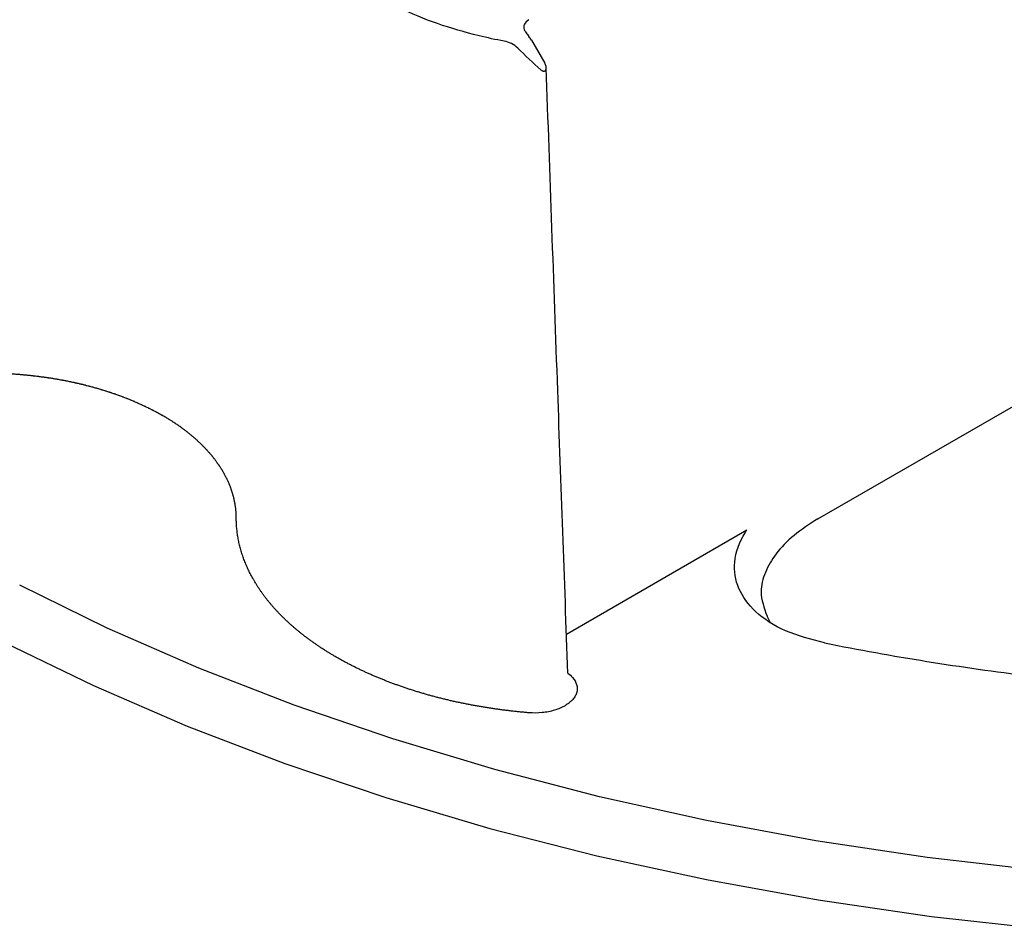
# Model space of a CAD drawing. Units: millimetres. Extents: x -3755 to 33020, y -27287 to -12744.
# Drawn here: x 30922 to 30966, y -22028 to -21987 of the extents above; entities that cross this region are included whole.
import ezdxf

# ---------------------------------------------------------------- set-up
doc = ezdxf.new("R2010")
doc.units = ezdxf.units.MM
doc.header["$LTSCALE"] = 2
for name, color, linetype in [('ACO DIM', 10, 'Continuous'), ('DUENN-18', 10, 'Continuous'), ('SICHTBAR', 10, 'Continuous')]:
    doc.layers.add(name, color=color, linetype=linetype)

# ---------------------------------------------------------------- blocks, each defined once
blk = doc.blocks.new('A$C43BD74F2')
at = {"layer": 'DUENN-18'}
for p, q in [((145.169, 123.619), (145.768, 122.586)), ((158.017, 102.126), (178.692, 114.061)), ((154.829, 101.617), (146.74, 96.948))]:
    blk.add_line(p, q, dxfattribs=at)
at = {"layer": 'DUENN-18', "flags": 128}
blk.add_lwpolyline([(167.985, 86.348), (162.93, 86.933), (157.94, 87.681), (153.031, 88.591), (148.218, 89.658), (143.517, 90.88), (138.943, 92.253), (134.51, 93.773), (130.232, 95.434), (126.124, 97.232), (122.197, 99.16)], dxfattribs=at)
at = {"layer": 'DUENN-18'}
blk.add_arc((182.463, 217.602), 123.424, 258.72365, 263.05518, dxfattribs=at)
for centre, major_axis, ratio, start_param, end_param in [((145.63, 124.207), (0.81, 0), 0.577277, 2.356204, 3.387591), ((144.765, 123.386), (-0.408, 0.7), 0.574857, 4.710307, 4.955588)]:
    blk.add_ellipse(centre, major_axis=major_axis, ratio=ratio, start_param=start_param, end_param=end_param, dxfattribs=at)
for points, knots in [([(143.942, 123.572), (143.56, 123.643), (141.874, 124.004), (139.115, 124.969), (136.296, 126.786), (134.515, 128.993), (134.118, 130.596), (134.125, 131.398), (134.125, 131.398), (134.125, 131.4), (134.125, 131.401), (134.125, 131.403), (134.125, 131.405), (134.126, 131.408), (134.126, 131.411), (134.127, 131.415), (134.127, 131.418), (134.127, 131.42), (134.128, 131.422), (134.128, 131.424), (134.128, 131.425), (134.128, 131.426), (134.143, 132.291), (133.572, 134.034), (131.008, 136.266), (127.143, 137.746), (124.124, 138.075), (122.624, 138.067), (122.623, 138.067), (122.621, 138.067), (122.618, 138.066), (122.615, 138.066), (122.611, 138.066), (122.606, 138.066), (122.6, 138.066), (122.593, 138.065), (122.588, 138.065), (122.585, 138.065), (122.582, 138.065), (122.58, 138.065), (122.577, 138.065), (122.577, 138.065), (121.188, 138.061), (118.41, 138.29), (114.586, 139.318), (111.44, 140.946), (109.767, 142.538), (109.143, 143.512), (109.019, 143.732)], [0.17117, 0.17117, 0.17117, 0.17117, 0.1844159, 0.2305199, 0.2766239, 0.3227279, 0.3688318, 0.3688318, 0.368913, 0.3689942, 0.3691565, 0.3693189, 0.3694813, 0.369806, 0.3701307, 0.3704554, 0.3707801, 0.3709424, 0.3711048, 0.3712671, 0.3713483, 0.3714295, 0.3714295, 0.4357147, 0.5, 0.5642853, 0.6285705, 0.6285705, 0.6286517, 0.6287329, 0.6288952, 0.6290576, 0.6292199, 0.6295446, 0.6298693, 0.630194, 0.6305187, 0.6306811, 0.6308435, 0.6310058, 0.631087, 0.6311682, 0.6311682, 0.6772721, 0.7233761, 0.7694801, 0.8155841, 0.82883, 0.82883, 0.82883, 0.82883]), ([(144.844, 124.093), (144.863, 124.05), (144.892, 124.002), (144.967, 123.897), (145.011, 123.841), (145.058, 123.782)], [0, 0, 0, 0, 0.5, 0.5, 1, 1, 1, 1]), ([(145.588, 122.29), (145.603, 122.279), (145.63, 122.257), (145.674, 122.235), (145.725, 122.224), (145.783, 122.237), (145.821, 122.293), (145.835, 122.364), (145.827, 122.44), (145.805, 122.516), (145.781, 122.562), (145.768, 122.586)], [0, 0, 0, 0, 0.0901894, 0.1720305, 0.2500624, 0.3715156, 0.4996496, 0.6160468, 0.7497865, 0.8723001, 1, 1, 1, 1]), ([(146.803, 95.201), (146.651, 99.435), (146.323, 108.544), (146, 117.632), (145.831, 122.397)], [0.015729, 0.015729, 0.015729, 0.015729, 0.4731346, 1, 1, 1, 1]), ([(120.643, 108.682), (120.644, 108.682), (120.644, 108.682), (120.644, 108.682), (120.653, 108.682), (120.662, 108.682), (120.67, 108.682), (120.705, 108.682), (120.74, 108.682), (120.775, 108.682), (120.793, 108.682), (120.81, 108.681), (120.828, 108.681), (120.845, 108.681), (120.863, 108.681), (120.88, 108.681), (120.915, 108.68), (120.95, 108.68), (120.985, 108.679), (121.002, 108.679), (121.02, 108.678), (121.037, 108.678), (121.055, 108.677), (121.072, 108.677), (121.09, 108.677), (121.107, 108.676), (121.125, 108.676), (121.142, 108.675), (121.177, 108.674), (121.212, 108.673), (121.247, 108.672), (121.264, 108.672), (121.282, 108.671), (121.299, 108.67), (121.317, 108.67), (121.334, 108.669), (121.352, 108.669), (121.387, 108.667), (121.421, 108.666), (121.456, 108.664), (121.474, 108.664), (121.491, 108.663), (121.509, 108.662), (121.526, 108.661), (121.543, 108.66), (121.561, 108.66), (121.596, 108.658), (121.63, 108.656), (121.665, 108.654), (121.683, 108.653), (121.7, 108.652), (121.717, 108.651), (121.735, 108.65), (121.752, 108.649), (121.77, 108.648), (121.804, 108.646), (121.839, 108.644), (121.874, 108.642), (121.891, 108.641), (121.909, 108.64), (121.926, 108.638), (121.943, 108.637), (121.961, 108.636), (121.978, 108.635), (122.013, 108.632), (122.048, 108.63), (122.082, 108.627), (122.1, 108.626), (122.117, 108.625), (122.134, 108.623), (122.151, 108.622), (122.169, 108.621), (122.186, 108.619), (122.203, 108.618), (122.221, 108.616), (122.238, 108.615), (122.273, 108.612), (122.307, 108.609), (122.342, 108.606), (122.359, 108.604), (122.376, 108.603), (122.394, 108.601), (122.411, 108.6), (122.428, 108.598), (122.445, 108.596), (122.48, 108.593), (122.514, 108.59), (122.549, 108.586), (122.566, 108.585), (122.583, 108.583), (122.6, 108.581), (122.618, 108.579), (122.635, 108.578), (122.652, 108.576), (122.686, 108.572), (122.721, 108.568), (122.755, 108.565), (122.772, 108.563), (122.789, 108.561), (122.807, 108.559), (122.824, 108.557), (122.841, 108.555), (122.858, 108.553), (122.892, 108.549), (122.927, 108.545), (122.961, 108.541), (122.978, 108.539), (122.995, 108.536), (123.012, 108.534), (123.029, 108.532), (123.046, 108.53), (123.063, 108.528), (123.097, 108.523), (123.132, 108.519), (123.166, 108.514), (123.183, 108.512), (123.2, 108.51), (123.217, 108.508), (123.234, 108.505), (123.251, 108.503), (123.268, 108.501), (123.285, 108.498), (123.302, 108.496), (123.319, 108.493), (123.353, 108.489), (123.386, 108.484), (123.42, 108.479), (123.437, 108.476), (123.454, 108.474), (123.471, 108.471), (123.488, 108.469), (123.505, 108.466), (123.522, 108.464), (123.556, 108.458), (123.589, 108.453), (123.623, 108.448), (123.64, 108.445), (123.657, 108.442), (123.674, 108.44), (123.691, 108.437), (123.707, 108.434), (123.724, 108.431), (123.758, 108.426), (123.791, 108.42), (123.825, 108.415), (123.842, 108.412), (123.858, 108.409), (123.875, 108.406), (123.892, 108.403), (123.909, 108.4), (123.925, 108.397), (123.959, 108.391), (123.992, 108.385), (124.026, 108.379), (124.042, 108.376), (124.059, 108.373), (124.075, 108.37), (124.092, 108.367), (124.109, 108.364), (124.125, 108.361), (124.159, 108.354), (124.192, 108.348), (124.225, 108.342), (124.242, 108.339), (124.258, 108.335), (124.275, 108.332), (124.291, 108.329), (124.308, 108.325), (124.324, 108.322), (124.357, 108.316), (124.39, 108.309), (124.423, 108.302), (124.44, 108.299), (124.456, 108.295), (124.473, 108.292), (124.489, 108.288), (124.505, 108.285), (124.522, 108.281), (124.555, 108.275), (124.587, 108.267), (124.62, 108.26), (124.636, 108.257), (124.653, 108.253), (124.669, 108.25), (124.685, 108.246), (124.702, 108.242), (124.718, 108.239), (124.734, 108.235), (124.751, 108.231), (124.767, 108.228), (124.799, 108.22), (124.832, 108.213), (124.864, 108.205), (124.88, 108.201), (124.897, 108.198), (124.913, 108.194), (124.929, 108.19), (124.945, 108.186), (124.961, 108.182), (124.994, 108.174), (125.026, 108.167), (125.058, 108.159), (125.074, 108.155), (125.09, 108.151), (125.106, 108.147), (125.122, 108.143), (125.138, 108.139), (125.154, 108.135), (125.186, 108.127), (125.218, 108.118), (125.25, 108.11), (125.266, 108.106), (125.282, 108.102), (125.298, 108.098), (125.314, 108.093), (125.33, 108.089), (125.346, 108.085), (125.377, 108.077), (125.409, 108.068), (125.441, 108.059), (125.456, 108.055), (125.472, 108.051), (125.488, 108.046), (125.504, 108.042), (125.519, 108.038), (125.535, 108.033), (125.567, 108.024), (125.598, 108.016), (125.629, 108.007), (125.645, 108.002), (125.661, 107.998), (125.676, 107.993), (125.692, 107.989), (125.708, 107.984), (125.723, 107.98), (125.754, 107.97), (125.785, 107.961), (125.817, 107.952), (125.832, 107.947), (125.848, 107.943), (125.863, 107.938), (125.878, 107.933), (125.894, 107.928), (125.909, 107.924), (125.94, 107.914), (125.971, 107.905), (126.002, 107.895), (126.017, 107.89), (126.033, 107.885), (126.048, 107.881), (126.063, 107.876), (126.078, 107.871), (126.094, 107.866), (126.124, 107.856), (126.155, 107.846), (126.185, 107.836), (126.2, 107.831), (126.216, 107.826), (126.231, 107.821), (126.246, 107.816), (126.261, 107.811), (126.276, 107.806), (126.291, 107.801), (126.307, 107.796), (126.322, 107.791), (126.352, 107.781), (126.382, 107.771), (126.412, 107.76), (126.427, 107.755), (126.442, 107.75), (126.457, 107.745), (126.472, 107.739), (126.487, 107.734), (126.502, 107.729), (126.532, 107.718), (126.561, 107.708), (126.591, 107.697), (126.606, 107.692), (126.621, 107.687), (126.635, 107.681), (126.65, 107.676), (126.665, 107.67), (126.68, 107.665), (126.709, 107.654), (126.739, 107.643), (126.768, 107.632), (126.783, 107.627), (126.797, 107.621), (126.812, 107.616), (126.827, 107.61), (126.841, 107.605), (126.856, 107.599), (126.885, 107.588), (126.914, 107.577), (126.943, 107.565), (126.957, 107.56), (126.972, 107.554), (126.986, 107.548), (127.001, 107.543), (127.015, 107.537), (127.03, 107.531), (127.058, 107.52), (127.087, 107.508), (127.116, 107.497), (127.13, 107.491), (127.144, 107.485), (127.159, 107.479), (127.173, 107.473), (127.187, 107.468), (127.201, 107.462), (127.23, 107.45), (127.258, 107.438), (127.286, 107.426), (127.3, 107.42), (127.314, 107.414), (127.329, 107.408), (127.343, 107.402), (127.357, 107.396), (127.371, 107.39), (127.399, 107.378), (127.427, 107.366), (127.455, 107.354), (127.468, 107.348), (127.482, 107.342), (127.496, 107.336), (127.51, 107.329), (127.524, 107.323), (127.538, 107.317), (127.565, 107.305), (127.593, 107.292), (127.62, 107.28), (127.634, 107.274), (127.648, 107.267), (127.662, 107.261), (127.675, 107.255), (127.689, 107.248), (127.702, 107.242), (127.73, 107.229), (127.757, 107.217), (127.784, 107.204), (127.797, 107.198), (127.811, 107.191), (127.824, 107.185), (127.838, 107.178), (127.851, 107.172), (127.865, 107.165), (127.892, 107.152), (127.918, 107.139), (127.945, 107.126), (127.958, 107.12), (127.972, 107.113), (127.985, 107.107), (127.998, 107.1), (128.011, 107.094), (128.025, 107.087), (128.051, 107.074), (128.077, 107.06), (128.104, 107.047), (128.117, 107.04), (128.13, 107.034), (128.143, 107.027), (128.156, 107.02), (128.169, 107.014), (128.182, 107.007), (128.208, 106.993), (128.234, 106.98), (128.259, 106.966), (128.272, 106.959), (128.285, 106.952), (128.298, 106.946), (128.311, 106.939), (128.324, 106.932), (128.336, 106.925), (128.349, 106.918), (128.362, 106.911), (128.375, 106.904), (128.4, 106.89), (128.425, 106.877), (128.451, 106.863), (128.463, 106.856), (128.476, 106.849), (128.488, 106.842), (128.501, 106.835), (128.514, 106.827), (128.526, 106.82), (128.551, 106.806), (128.576, 106.792), (128.601, 106.778), (128.604, 106.776), (128.607, 106.774), (128.611, 106.772)], [0, 0, 0, 0, 0.00000107, 0.00000107, 0.00000107, 0.00003344, 0.00003344, 0.00003344, 0.00016293, 0.00016293, 0.00016293, 0.00022767, 0.00022767, 0.00022767, 0.00029242, 0.00029242, 0.00029242, 0.0004219, 0.0004219, 0.0004219, 0.00048665, 0.00048665, 0.00048665, 0.00055139, 0.00055139, 0.00055139, 0.00061613, 0.00061613, 0.00061613, 0.00074562, 0.00074562, 0.00074562, 0.00081037, 0.00081037, 0.00081037, 0.00087511, 0.00087511, 0.00087511, 0.0010046, 0.0010046, 0.0010046, 0.00106934, 0.00106934, 0.00106934, 0.00113409, 0.00113409, 0.00113409, 0.00126357, 0.00126357, 0.00126357, 0.00132832, 0.00132832, 0.00132832, 0.00139306, 0.00139306, 0.00139306, 0.00152255, 0.00152255, 0.00152255, 0.00158729, 0.00158729, 0.00158729, 0.00165204, 0.00165204, 0.00165204, 0.00178153, 0.00178153, 0.00178153, 0.00184627, 0.00184627, 0.00184627, 0.00191101, 0.00191101, 0.00191101, 0.00197576, 0.00197576, 0.00197576, 0.00210524, 0.00210524, 0.00210524, 0.00216999, 0.00216999, 0.00216999, 0.00223473, 0.00223473, 0.00223473, 0.00236422, 0.00236422, 0.00236422, 0.00242896, 0.00242896, 0.00242896, 0.00249371, 0.00249371, 0.00249371, 0.0026232, 0.0026232, 0.0026232, 0.00268794, 0.00268794, 0.00268794, 0.00275268, 0.00275268, 0.00275268, 0.00288217, 0.00288217, 0.00288217, 0.00294691, 0.00294691, 0.00294691, 0.00301166, 0.00301166, 0.00301166, 0.00314115, 0.00314115, 0.00314115, 0.00320589, 0.00320589, 0.00320589, 0.00327063, 0.00327063, 0.00327063, 0.00333538, 0.00333538, 0.00333538, 0.00346486, 0.00346486, 0.00346486, 0.00352961, 0.00352961, 0.00352961, 0.00359435, 0.00359435, 0.00359435, 0.00372384, 0.00372384, 0.00372384, 0.00378858, 0.00378858, 0.00378858, 0.00385333, 0.00385333, 0.00385333, 0.00398282, 0.00398282, 0.00398282, 0.00404756, 0.00404756, 0.00404756, 0.0041123, 0.0041123, 0.0041123, 0.00424179, 0.00424179, 0.00424179, 0.00430653, 0.00430653, 0.00430653, 0.00437128, 0.00437128, 0.00437128, 0.00450077, 0.00450077, 0.00450077, 0.00456551, 0.00456551, 0.00456551, 0.00463025, 0.00463025, 0.00463025, 0.00475974, 0.00475974, 0.00475974, 0.00482449, 0.00482449, 0.00482449, 0.00488923, 0.00488923, 0.00488923, 0.00501872, 0.00501872, 0.00501872, 0.00508346, 0.00508346, 0.00508346, 0.0051482, 0.0051482, 0.0051482, 0.00521295, 0.00521295, 0.00521295, 0.00534244, 0.00534244, 0.00534244, 0.00540718, 0.00540718, 0.00540718, 0.00547192, 0.00547192, 0.00547192, 0.00560141, 0.00560141, 0.00560141, 0.00566616, 0.00566616, 0.00566616, 0.0057309, 0.0057309, 0.0057309, 0.00586039, 0.00586039, 0.00586039, 0.00592513, 0.00592513, 0.00592513, 0.00598987, 0.00598987, 0.00598987, 0.00611936, 0.00611936, 0.00611936, 0.00618411, 0.00618411, 0.00618411, 0.00624885, 0.00624885, 0.00624885, 0.00637834, 0.00637834, 0.00637834, 0.00644308, 0.00644308, 0.00644308, 0.00650782, 0.00650782, 0.00650782, 0.00663731, 0.00663731, 0.00663731, 0.00670206, 0.00670206, 0.00670206, 0.0067668, 0.0067668, 0.0067668, 0.00689629, 0.00689629, 0.00689629, 0.00696103, 0.00696103, 0.00696103, 0.00702578, 0.00702578, 0.00702578, 0.00715526, 0.00715526, 0.00715526, 0.00722001, 0.00722001, 0.00722001, 0.00728475, 0.00728475, 0.00728475, 0.00734949, 0.00734949, 0.00734949, 0.00747898, 0.00747898, 0.00747898, 0.00754373, 0.00754373, 0.00754373, 0.00760847, 0.00760847, 0.00760847, 0.00773796, 0.00773796, 0.00773796, 0.0078027, 0.0078027, 0.0078027, 0.00786745, 0.00786745, 0.00786745, 0.00799693, 0.00799693, 0.00799693, 0.00806168, 0.00806168, 0.00806168, 0.00812642, 0.00812642, 0.00812642, 0.00825591, 0.00825591, 0.00825591, 0.00832065, 0.00832065, 0.00832065, 0.0083854, 0.0083854, 0.0083854, 0.00851489, 0.00851489, 0.00851489, 0.00857963, 0.00857963, 0.00857963, 0.00864437, 0.00864437, 0.00864437, 0.00877386, 0.00877386, 0.00877386, 0.0088386, 0.0088386, 0.0088386, 0.00890335, 0.00890335, 0.00890335, 0.00903284, 0.00903284, 0.00903284, 0.00909758, 0.00909758, 0.00909758, 0.00916232, 0.00916232, 0.00916232, 0.00929181, 0.00929181, 0.00929181, 0.00935655, 0.00935655, 0.00935655, 0.0094213, 0.0094213, 0.0094213, 0.00955079, 0.00955079, 0.00955079, 0.00961553, 0.00961553, 0.00961553, 0.00968027, 0.00968027, 0.00968027, 0.00980976, 0.00980976, 0.00980976, 0.00987451, 0.00987451, 0.00987451, 0.00993925, 0.00993925, 0.00993925, 0.01006874, 0.01006874, 0.01006874, 0.01013348, 0.01013348, 0.01013348, 0.01019822, 0.01019822, 0.01019822, 0.01032771, 0.01032771, 0.01032771, 0.01039246, 0.01039246, 0.01039246, 0.0104572, 0.0104572, 0.0104572, 0.01052194, 0.01052194, 0.01052194, 0.01065143, 0.01065143, 0.01065143, 0.01071618, 0.01071618, 0.01071618, 0.01078092, 0.01078092, 0.01078092, 0.01091041, 0.01091041, 0.01091041, 0.01092778, 0.01092778, 0.01092778, 0.01092778]), ([(131.919, 102.173), (131.919, 102.173), (131.919, 102.173), (131.919, 102.173), (131.919, 102.178), (131.919, 102.183), (131.919, 102.188), (131.919, 102.209), (131.919, 102.229), (131.918, 102.249), (131.918, 102.259), (131.918, 102.269), (131.918, 102.279), (131.917, 102.289), (131.917, 102.299), (131.917, 102.309), (131.916, 102.33), (131.915, 102.35), (131.914, 102.37), (131.913, 102.38), (131.912, 102.39), (131.912, 102.4), (131.911, 102.41), (131.91, 102.42), (131.91, 102.43), (131.909, 102.441), (131.908, 102.451), (131.907, 102.461), (131.906, 102.481), (131.904, 102.501), (131.902, 102.521), (131.901, 102.531), (131.9, 102.541), (131.899, 102.551), (131.898, 102.561), (131.897, 102.572), (131.896, 102.582), (131.893, 102.602), (131.891, 102.622), (131.888, 102.642), (131.887, 102.652), (131.886, 102.662), (131.884, 102.672), (131.883, 102.682), (131.882, 102.692), (131.88, 102.702), (131.877, 102.722), (131.874, 102.743), (131.871, 102.763), (131.869, 102.773), (131.868, 102.783), (131.866, 102.793), (131.864, 102.803), (131.862, 102.813), (131.861, 102.823), (131.857, 102.843), (131.853, 102.863), (131.849, 102.883), (131.847, 102.893), (131.845, 102.903), (131.843, 102.913), (131.841, 102.923), (131.839, 102.933), (131.837, 102.943), (131.833, 102.963), (131.829, 102.983), (131.824, 103.003), (131.822, 103.013), (131.82, 103.023), (131.817, 103.033), (131.815, 103.043), (131.812, 103.053), (131.81, 103.063), (131.808, 103.073), (131.805, 103.083), (131.803, 103.093), (131.798, 103.113), (131.792, 103.133), (131.787, 103.153), (131.784, 103.163), (131.782, 103.173), (131.779, 103.183), (131.776, 103.193), (131.773, 103.203), (131.771, 103.213), (131.765, 103.233), (131.759, 103.253), (131.753, 103.273), (131.75, 103.283), (131.747, 103.293), (131.744, 103.303), (131.741, 103.312), (131.738, 103.322), (131.735, 103.332), (131.729, 103.352), (131.722, 103.372), (131.716, 103.392), (131.712, 103.402), (131.709, 103.412), (131.706, 103.422), (131.702, 103.431), (131.699, 103.441), (131.695, 103.451), (131.688, 103.471), (131.681, 103.491), (131.674, 103.511), (131.67, 103.52), (131.667, 103.53), (131.663, 103.54), (131.659, 103.55), (131.656, 103.56), (131.652, 103.57), (131.644, 103.589), (131.637, 103.609), (131.629, 103.629), (131.625, 103.639), (131.621, 103.648), (131.617, 103.658), (131.613, 103.668), (131.609, 103.678), (131.605, 103.688), (131.601, 103.698), (131.597, 103.707), (131.592, 103.717), (131.584, 103.737), (131.576, 103.756), (131.567, 103.776), (131.563, 103.786), (131.558, 103.795), (131.554, 103.805), (131.549, 103.815), (131.545, 103.825), (131.54, 103.834), (131.532, 103.854), (131.522, 103.873), (131.513, 103.893), (131.509, 103.903), (131.504, 103.912), (131.499, 103.922), (131.494, 103.932), (131.49, 103.942), (131.485, 103.951), (131.475, 103.971), (131.466, 103.99), (131.456, 104.009), (131.451, 104.019), (131.446, 104.029), (131.441, 104.038), (131.436, 104.048), (131.431, 104.058), (131.426, 104.067), (131.415, 104.087), (131.405, 104.106), (131.394, 104.125), (131.389, 104.135), (131.384, 104.144), (131.379, 104.154), (131.373, 104.164), (131.368, 104.173), (131.362, 104.183), (131.352, 104.202), (131.341, 104.221), (131.33, 104.24), (131.324, 104.25), (131.318, 104.259), (131.313, 104.269), (131.307, 104.279), (131.301, 104.288), (131.296, 104.298), (131.284, 104.317), (131.273, 104.336), (131.261, 104.355), (131.255, 104.364), (131.249, 104.374), (131.243, 104.383), (131.237, 104.393), (131.231, 104.402), (131.225, 104.412), (131.213, 104.431), (131.201, 104.45), (131.189, 104.468), (131.182, 104.478), (131.176, 104.487), (131.17, 104.497), (131.164, 104.506), (131.157, 104.516), (131.151, 104.525), (131.145, 104.534), (131.138, 104.544), (131.132, 104.553), (131.119, 104.572), (131.106, 104.591), (131.093, 104.609), (131.086, 104.619), (131.08, 104.628), (131.073, 104.637), (131.067, 104.647), (131.06, 104.656), (131.053, 104.665), (131.04, 104.684), (131.026, 104.703), (131.012, 104.721), (131.006, 104.731), (130.999, 104.74), (130.992, 104.749), (130.985, 104.758), (130.978, 104.768), (130.971, 104.777), (130.957, 104.795), (130.943, 104.814), (130.928, 104.832), (130.921, 104.841), (130.914, 104.851), (130.907, 104.86), (130.899, 104.869), (130.892, 104.878), (130.885, 104.887), (130.87, 104.906), (130.855, 104.924), (130.84, 104.942), (130.833, 104.951), (130.825, 104.96), (130.818, 104.969), (130.81, 104.979), (130.803, 104.988), (130.795, 104.997), (130.78, 105.015), (130.765, 105.033), (130.749, 105.051), (130.741, 105.06), (130.734, 105.069), (130.726, 105.078), (130.718, 105.087), (130.71, 105.096), (130.702, 105.105), (130.686, 105.123), (130.67, 105.141), (130.654, 105.159), (130.646, 105.168), (130.638, 105.177), (130.63, 105.186), (130.622, 105.195), (130.614, 105.204), (130.605, 105.213), (130.589, 105.231), (130.573, 105.248), (130.556, 105.266), (130.548, 105.275), (130.539, 105.284), (130.531, 105.293), (130.522, 105.302), (130.514, 105.31), (130.505, 105.319), (130.489, 105.337), (130.471, 105.354), (130.454, 105.372), (130.446, 105.381), (130.437, 105.39), (130.428, 105.398), (130.42, 105.407), (130.411, 105.416), (130.402, 105.425), (130.393, 105.433), (130.385, 105.442), (130.376, 105.451), (130.358, 105.468), (130.34, 105.486), (130.322, 105.503), (130.313, 105.512), (130.304, 105.52), (130.295, 105.529), (130.286, 105.537), (130.277, 105.546), (130.268, 105.555), (130.25, 105.572), (130.232, 105.589), (130.213, 105.606), (130.204, 105.615), (130.195, 105.623), (130.185, 105.632), (130.176, 105.64), (130.167, 105.649), (130.157, 105.657), (130.138, 105.674), (130.12, 105.691), (130.101, 105.708), (130.091, 105.717), (130.081, 105.725), (130.072, 105.734), (130.062, 105.742), (130.053, 105.751), (130.043, 105.759), (130.024, 105.776), (130.004, 105.793), (129.985, 105.809), (129.975, 105.818), (129.965, 105.826), (129.955, 105.834), (129.945, 105.843), (129.936, 105.851), (129.926, 105.859), (129.906, 105.876), (129.886, 105.893), (129.866, 105.909), (129.856, 105.917), (129.846, 105.926), (129.836, 105.934), (129.825, 105.942), (129.815, 105.95), (129.805, 105.959), (129.785, 105.975), (129.764, 105.991), (129.744, 106.008), (129.733, 106.016), (129.723, 106.024), (129.713, 106.032), (129.702, 106.04), (129.692, 106.048), (129.681, 106.056), (129.661, 106.073), (129.64, 106.089), (129.618, 106.105), (129.608, 106.113), (129.597, 106.121), (129.587, 106.129), (129.576, 106.137), (129.565, 106.145), (129.555, 106.153), (129.533, 106.169), (129.512, 106.185), (129.49, 106.201), (129.479, 106.208), (129.468, 106.216), (129.458, 106.224), (129.447, 106.232), (129.436, 106.24), (129.425, 106.248), (129.403, 106.264), (129.381, 106.279), (129.359, 106.295), (129.348, 106.303), (129.337, 106.311), (129.325, 106.318), (129.314, 106.326), (129.303, 106.334), (129.292, 106.342), (129.269, 106.357), (129.247, 106.373), (129.224, 106.388), (129.213, 106.396), (129.202, 106.403), (129.19, 106.411), (129.179, 106.419), (129.167, 106.426), (129.156, 106.434), (129.133, 106.449), (129.11, 106.464), (129.087, 106.479), (129.075, 106.487), (129.064, 106.495), (129.052, 106.502), (129.041, 106.51), (129.029, 106.517), (129.017, 106.525), (128.994, 106.54), (128.97, 106.555), (128.947, 106.569), (128.935, 106.577), (128.923, 106.584), (128.911, 106.592), (128.899, 106.599), (128.887, 106.607), (128.875, 106.614), (128.863, 106.621), (128.852, 106.629), (128.84, 106.636), (128.816, 106.651), (128.791, 106.665), (128.767, 106.68), (128.755, 106.687), (128.743, 106.694), (128.731, 106.702), (128.719, 106.709), (128.706, 106.716), (128.694, 106.723), (128.67, 106.738), (128.645, 106.752), (128.621, 106.766), (128.617, 106.768), (128.614, 106.77), (128.611, 106.772)], [0, 0, 0, 0, 0.00000107, 0.00000107, 0.00000107, 0.00003344, 0.00003344, 0.00003344, 0.00016293, 0.00016293, 0.00016293, 0.00022767, 0.00022767, 0.00022767, 0.00029242, 0.00029242, 0.00029242, 0.0004219, 0.0004219, 0.0004219, 0.00048665, 0.00048665, 0.00048665, 0.00055139, 0.00055139, 0.00055139, 0.00061613, 0.00061613, 0.00061613, 0.00074562, 0.00074562, 0.00074562, 0.00081037, 0.00081037, 0.00081037, 0.00087511, 0.00087511, 0.00087511, 0.0010046, 0.0010046, 0.0010046, 0.00106934, 0.00106934, 0.00106934, 0.00113409, 0.00113409, 0.00113409, 0.00126357, 0.00126357, 0.00126357, 0.00132832, 0.00132832, 0.00132832, 0.00139306, 0.00139306, 0.00139306, 0.00152255, 0.00152255, 0.00152255, 0.00158729, 0.00158729, 0.00158729, 0.00165204, 0.00165204, 0.00165204, 0.00178153, 0.00178153, 0.00178153, 0.00184627, 0.00184627, 0.00184627, 0.00191101, 0.00191101, 0.00191101, 0.00197576, 0.00197576, 0.00197576, 0.00210524, 0.00210524, 0.00210524, 0.00216999, 0.00216999, 0.00216999, 0.00223473, 0.00223473, 0.00223473, 0.00236422, 0.00236422, 0.00236422, 0.00242896, 0.00242896, 0.00242896, 0.00249371, 0.00249371, 0.00249371, 0.0026232, 0.0026232, 0.0026232, 0.00268794, 0.00268794, 0.00268794, 0.00275268, 0.00275268, 0.00275268, 0.00288217, 0.00288217, 0.00288217, 0.00294691, 0.00294691, 0.00294691, 0.00301166, 0.00301166, 0.00301166, 0.00314115, 0.00314115, 0.00314115, 0.00320589, 0.00320589, 0.00320589, 0.00327063, 0.00327063, 0.00327063, 0.00333538, 0.00333538, 0.00333538, 0.00346486, 0.00346486, 0.00346486, 0.00352961, 0.00352961, 0.00352961, 0.00359435, 0.00359435, 0.00359435, 0.00372384, 0.00372384, 0.00372384, 0.00378858, 0.00378858, 0.00378858, 0.00385333, 0.00385333, 0.00385333, 0.00398282, 0.00398282, 0.00398282, 0.00404756, 0.00404756, 0.00404756, 0.0041123, 0.0041123, 0.0041123, 0.00424179, 0.00424179, 0.00424179, 0.00430653, 0.00430653, 0.00430653, 0.00437128, 0.00437128, 0.00437128, 0.00450077, 0.00450077, 0.00450077, 0.00456551, 0.00456551, 0.00456551, 0.00463025, 0.00463025, 0.00463025, 0.00475974, 0.00475974, 0.00475974, 0.00482449, 0.00482449, 0.00482449, 0.00488923, 0.00488923, 0.00488923, 0.00501872, 0.00501872, 0.00501872, 0.00508346, 0.00508346, 0.00508346, 0.0051482, 0.0051482, 0.0051482, 0.00521295, 0.00521295, 0.00521295, 0.00534244, 0.00534244, 0.00534244, 0.00540718, 0.00540718, 0.00540718, 0.00547192, 0.00547192, 0.00547192, 0.00560141, 0.00560141, 0.00560141, 0.00566616, 0.00566616, 0.00566616, 0.0057309, 0.0057309, 0.0057309, 0.00586039, 0.00586039, 0.00586039, 0.00592513, 0.00592513, 0.00592513, 0.00598987, 0.00598987, 0.00598987, 0.00611936, 0.00611936, 0.00611936, 0.00618411, 0.00618411, 0.00618411, 0.00624885, 0.00624885, 0.00624885, 0.00637834, 0.00637834, 0.00637834, 0.00644308, 0.00644308, 0.00644308, 0.00650782, 0.00650782, 0.00650782, 0.00663731, 0.00663731, 0.00663731, 0.00670206, 0.00670206, 0.00670206, 0.0067668, 0.0067668, 0.0067668, 0.00689629, 0.00689629, 0.00689629, 0.00696103, 0.00696103, 0.00696103, 0.00702578, 0.00702578, 0.00702578, 0.00715526, 0.00715526, 0.00715526, 0.00722001, 0.00722001, 0.00722001, 0.00728475, 0.00728475, 0.00728475, 0.00734949, 0.00734949, 0.00734949, 0.00747898, 0.00747898, 0.00747898, 0.00754373, 0.00754373, 0.00754373, 0.00760847, 0.00760847, 0.00760847, 0.00773796, 0.00773796, 0.00773796, 0.0078027, 0.0078027, 0.0078027, 0.00786745, 0.00786745, 0.00786745, 0.00799693, 0.00799693, 0.00799693, 0.00806168, 0.00806168, 0.00806168, 0.00812642, 0.00812642, 0.00812642, 0.00825591, 0.00825591, 0.00825591, 0.00832065, 0.00832065, 0.00832065, 0.0083854, 0.0083854, 0.0083854, 0.00851489, 0.00851489, 0.00851489, 0.00857963, 0.00857963, 0.00857963, 0.00864437, 0.00864437, 0.00864437, 0.00877386, 0.00877386, 0.00877386, 0.0088386, 0.0088386, 0.0088386, 0.00890335, 0.00890335, 0.00890335, 0.00903284, 0.00903284, 0.00903284, 0.00909758, 0.00909758, 0.00909758, 0.00916232, 0.00916232, 0.00916232, 0.00929181, 0.00929181, 0.00929181, 0.00935655, 0.00935655, 0.00935655, 0.0094213, 0.0094213, 0.0094213, 0.00955079, 0.00955079, 0.00955079, 0.00961553, 0.00961553, 0.00961553, 0.00968027, 0.00968027, 0.00968027, 0.00980976, 0.00980976, 0.00980976, 0.00987451, 0.00987451, 0.00987451, 0.00993925, 0.00993925, 0.00993925, 0.01006874, 0.01006874, 0.01006874, 0.01013348, 0.01013348, 0.01013348, 0.01019822, 0.01019822, 0.01019822, 0.01032771, 0.01032771, 0.01032771, 0.01039246, 0.01039246, 0.01039246, 0.0104572, 0.0104572, 0.0104572, 0.01052194, 0.01052194, 0.01052194, 0.01065143, 0.01065143, 0.01065143, 0.01071618, 0.01071618, 0.01071618, 0.01078092, 0.01078092, 0.01078092, 0.01091041, 0.01091041, 0.01091041, 0.01092778, 0.01092778, 0.01092778, 0.01092778]), ([(131.919, 102.156), (131.919, 102.157), (131.919, 102.157), (131.919, 102.158), (131.919, 102.159), (131.919, 102.161), (131.919, 102.162), (131.919, 102.163), (131.919, 102.164), (131.919, 102.166), (131.919, 102.167), (131.919, 102.168), (131.919, 102.169), (131.919, 102.17), (131.919, 102.172), (131.919, 102.173)], [0, 0, 0, 0, 0.0000053474, 0.0000053474, 0.0000053474, 0.00001325796, 0.00001325796, 0.00001325796, 0.00002116851, 0.00002116851, 0.00002116851, 0.00002907903, 0.00002907903, 0.00002907903, 0.00003626828, 0.00003626828, 0.00003626828, 0.00003626828]), ([(145.054, 93.428), (145.038, 93.429), (145.023, 93.431), (145.007, 93.432), (144.976, 93.435), (144.945, 93.437), (144.913, 93.44), (144.882, 93.443), (144.851, 93.446), (144.82, 93.448), (144.757, 93.454), (144.695, 93.46), (144.633, 93.466), (144.602, 93.469), (144.571, 93.473), (144.54, 93.476), (144.477, 93.482), (144.415, 93.489), (144.353, 93.496), (144.322, 93.499), (144.291, 93.503), (144.26, 93.506), (144.198, 93.513), (144.137, 93.52), (144.075, 93.528), (144.044, 93.532), (144.013, 93.536), (143.982, 93.539), (143.92, 93.547), (143.859, 93.555), (143.797, 93.563), (143.767, 93.567), (143.736, 93.571), (143.705, 93.576), (143.644, 93.584), (143.582, 93.593), (143.521, 93.601), (143.49, 93.606), (143.46, 93.61), (143.429, 93.615), (143.368, 93.624), (143.307, 93.633), (143.246, 93.643), (143.215, 93.647), (143.185, 93.652), (143.155, 93.657), (143.094, 93.667), (143.033, 93.677), (142.972, 93.687), (142.942, 93.692), (142.912, 93.697), (142.881, 93.702), (142.821, 93.712), (142.76, 93.723), (142.7, 93.734), (142.67, 93.739), (142.64, 93.745), (142.61, 93.75), (142.549, 93.761), (142.489, 93.772), (142.429, 93.784), (142.399, 93.789), (142.369, 93.795), (142.34, 93.801), (142.28, 93.813), (142.22, 93.825), (142.16, 93.837), (142.131, 93.843), (142.101, 93.849), (142.071, 93.855), (142.012, 93.867), (141.952, 93.88), (141.893, 93.892), (141.864, 93.899), (141.834, 93.905), (141.804, 93.911), (141.745, 93.924), (141.687, 93.937), (141.628, 93.951), (141.598, 93.957), (141.569, 93.964), (141.54, 93.971), (141.481, 93.985), (141.423, 93.998), (141.364, 94.012), (141.335, 94.019), (141.306, 94.026), (141.277, 94.033), (141.219, 94.047), (141.161, 94.062), (141.103, 94.076), (141.074, 94.084), (141.045, 94.091), (141.016, 94.098), (140.958, 94.113), (140.901, 94.128), (140.844, 94.143), (140.815, 94.151), (140.786, 94.159), (140.758, 94.166), (140.7, 94.182), (140.643, 94.197), (140.586, 94.213), (140.558, 94.221), (140.53, 94.229), (140.501, 94.237), (140.444, 94.253), (140.388, 94.269), (140.332, 94.286), (140.303, 94.294), (140.275, 94.302), (140.247, 94.311), (140.191, 94.327), (140.135, 94.344), (140.079, 94.361), (140.051, 94.37), (140.023, 94.378), (139.996, 94.387), (139.94, 94.404), (139.884, 94.421), (139.829, 94.439), (139.801, 94.448), (139.774, 94.457), (139.746, 94.466), (139.691, 94.483), (139.636, 94.501), (139.582, 94.52), (139.554, 94.529), (139.527, 94.538), (139.5, 94.547), (139.473, 94.556), (139.445, 94.566), (139.418, 94.575), (139.364, 94.593), (139.31, 94.612), (139.256, 94.631), (139.229, 94.641), (139.202, 94.65), (139.175, 94.66), (139.121, 94.679), (139.068, 94.698), (139.015, 94.718), (138.988, 94.728), (138.961, 94.738), (138.935, 94.747), (138.882, 94.767), (138.829, 94.787), (138.776, 94.807), (138.75, 94.817), (138.724, 94.827), (138.697, 94.838), (138.645, 94.858), (138.593, 94.878), (138.541, 94.899), (138.515, 94.909), (138.489, 94.92), (138.463, 94.93), (138.411, 94.951), (138.36, 94.972), (138.308, 94.993), (138.283, 95.004), (138.257, 95.015), (138.231, 95.025), (138.18, 95.047), (138.13, 95.068), (138.079, 95.09), (138.054, 95.101), (138.028, 95.112), (138.003, 95.123), (137.953, 95.145), (137.903, 95.167), (137.853, 95.189), (137.828, 95.2), (137.803, 95.212), (137.778, 95.223), (137.728, 95.245), (137.679, 95.268), (137.63, 95.291), (137.605, 95.302), (137.58, 95.314), (137.556, 95.325), (137.507, 95.348), (137.458, 95.372), (137.41, 95.395), (137.386, 95.407), (137.362, 95.418), (137.337, 95.43), (137.289, 95.454), (137.241, 95.477), (137.194, 95.501), (137.17, 95.513), (137.146, 95.525), (137.122, 95.537), (137.075, 95.561), (137.028, 95.586), (136.981, 95.61), (136.957, 95.622), (136.934, 95.634), (136.911, 95.647), (136.864, 95.671), (136.818, 95.696), (136.772, 95.721), (136.748, 95.733), (136.725, 95.746), (136.703, 95.758), (136.657, 95.784), (136.611, 95.809), (136.566, 95.834), (136.543, 95.847), (136.521, 95.86), (136.498, 95.872), (136.453, 95.898), (136.408, 95.924), (136.364, 95.949), (136.342, 95.962), (136.319, 95.975), (136.297, 95.988), (136.253, 96.014), (136.209, 96.041), (136.166, 96.067), (136.144, 96.08), (136.122, 96.093), (136.1, 96.107), (136.057, 96.133), (136.014, 96.16), (135.971, 96.187), (135.95, 96.2), (135.928, 96.213), (135.907, 96.227), (135.886, 96.24), (135.865, 96.254), (135.844, 96.267), (135.801, 96.295), (135.759, 96.322), (135.718, 96.349), (135.697, 96.363), (135.676, 96.377), (135.656, 96.39), (135.614, 96.418), (135.573, 96.446), (135.532, 96.474), (135.512, 96.487), (135.492, 96.501), (135.472, 96.515), (135.431, 96.543), (135.391, 96.572), (135.351, 96.6), (135.331, 96.614), (135.311, 96.628), (135.292, 96.642), (135.252, 96.671), (135.213, 96.699), (135.174, 96.728), (135.154, 96.742), (135.135, 96.757), (135.116, 96.771), (135.077, 96.8), (135.039, 96.829), (135.001, 96.858), (134.982, 96.873), (134.963, 96.887), (134.944, 96.902), (134.906, 96.931), (134.869, 96.96), (134.832, 96.99), (134.813, 97.005), (134.795, 97.019), (134.776, 97.034), (134.74, 97.064), (134.703, 97.094), (134.667, 97.124), (134.649, 97.139), (134.631, 97.154), (134.613, 97.169), (134.578, 97.199), (134.542, 97.229), (134.507, 97.259), (134.489, 97.274), (134.472, 97.289), (134.454, 97.305), (134.42, 97.335), (134.385, 97.366), (134.351, 97.396), (134.334, 97.412), (134.317, 97.427), (134.3, 97.442), (134.266, 97.473), (134.233, 97.504), (134.2, 97.535), (134.183, 97.551), (134.167, 97.566), (134.15, 97.582), (134.117, 97.613), (134.085, 97.644), (134.053, 97.675), (134.037, 97.691), (134.021, 97.707), (134.005, 97.723), (133.973, 97.754), (133.941, 97.786), (133.91, 97.817), (133.895, 97.833), (133.879, 97.849), (133.864, 97.865), (133.833, 97.897), (133.803, 97.929), (133.773, 97.961), (133.758, 97.977), (133.743, 97.993), (133.728, 98.009), (133.698, 98.041), (133.668, 98.073), (133.639, 98.106), (133.625, 98.122), (133.61, 98.138), (133.596, 98.154), (133.582, 98.171), (133.567, 98.187), (133.553, 98.203), (133.525, 98.236), (133.497, 98.268), (133.469, 98.301), (133.455, 98.317), (133.442, 98.334), (133.428, 98.35), (133.401, 98.383), (133.374, 98.416), (133.347, 98.449), (133.334, 98.466), (133.32, 98.482), (133.307, 98.499), (133.281, 98.532), (133.255, 98.565), (133.23, 98.599), (133.217, 98.615), (133.204, 98.632), (133.191, 98.649), (133.166, 98.682), (133.141, 98.716), (133.117, 98.749), (133.105, 98.766), (133.092, 98.783), (133.08, 98.8), (133.056, 98.833), (133.033, 98.867), (133.009, 98.901), (132.997, 98.918), (132.986, 98.935), (132.974, 98.952), (132.951, 98.986), (132.929, 99.02), (132.906, 99.054), (132.895, 99.071), (132.884, 99.088), (132.873, 99.105), (132.851, 99.139), (132.829, 99.173), (132.808, 99.208), (132.798, 99.225), (132.787, 99.242), (132.777, 99.259), (132.756, 99.294), (132.735, 99.328), (132.715, 99.363), (132.705, 99.38), (132.695, 99.397), (132.685, 99.415), (132.666, 99.449), (132.646, 99.484), (132.627, 99.519), (132.618, 99.536), (132.608, 99.554), (132.599, 99.571), (132.581, 99.606), (132.562, 99.641), (132.544, 99.676), (132.509, 99.746), (132.474, 99.816), (132.442, 99.886), (132.425, 99.921), (132.409, 99.957), (132.394, 99.992), (132.363, 100.063), (132.333, 100.133), (132.305, 100.205), (132.291, 100.24), (132.277, 100.276), (132.264, 100.311), (132.237, 100.383), (132.212, 100.454), (132.189, 100.526), (132.177, 100.561), (132.165, 100.597), (132.154, 100.633), (132.132, 100.705), (132.112, 100.777), (132.093, 100.849), (132.083, 100.885), (132.074, 100.921), (132.066, 100.957), (132.048, 101.029), (132.032, 101.102), (132.018, 101.174), (132.011, 101.21), (132.004, 101.247), (131.998, 101.283), (131.985, 101.356), (131.974, 101.428), (131.964, 101.501), (131.959, 101.537), (131.955, 101.574), (131.951, 101.61), (131.943, 101.683), (131.936, 101.755), (131.931, 101.828), (131.929, 101.865), (131.927, 101.901), (131.925, 101.938), (131.921, 102.01), (131.92, 102.083), (131.919, 102.156)], [0, 0, 0, 0, 0.00005846, 0.00005846, 0.00005846, 0.00017539, 0.00017539, 0.00017539, 0.00029232, 0.00029232, 0.00029232, 0.00052618, 0.00052618, 0.00052618, 0.00064311, 0.00064311, 0.00064311, 0.00087698, 0.00087698, 0.00087698, 0.0009939, 0.0009939, 0.0009939, 0.00122777, 0.00122777, 0.00122777, 0.0013447, 0.0013447, 0.0013447, 0.00157856, 0.00157856, 0.00157856, 0.00169549, 0.00169549, 0.00169549, 0.00192935, 0.00192935, 0.00192935, 0.00204628, 0.00204628, 0.00204628, 0.00228014, 0.00228014, 0.00228014, 0.00239707, 0.00239707, 0.00239707, 0.00263094, 0.00263094, 0.00263094, 0.00274786, 0.00274786, 0.00274786, 0.00298173, 0.00298173, 0.00298173, 0.00309866, 0.00309866, 0.00309866, 0.00333252, 0.00333252, 0.00333252, 0.00344945, 0.00344945, 0.00344945, 0.00368331, 0.00368331, 0.00368331, 0.00380024, 0.00380024, 0.00380024, 0.0040341, 0.0040341, 0.0040341, 0.00415103, 0.00415103, 0.00415103, 0.0043849, 0.0043849, 0.0043849, 0.00450182, 0.00450182, 0.00450182, 0.00473569, 0.00473569, 0.00473569, 0.00485262, 0.00485262, 0.00485262, 0.00508648, 0.00508648, 0.00508648, 0.00520341, 0.00520341, 0.00520341, 0.00543727, 0.00543727, 0.00543727, 0.0055542, 0.0055542, 0.0055542, 0.00578806, 0.00578806, 0.00578806, 0.00590499, 0.00590499, 0.00590499, 0.00613886, 0.00613886, 0.00613886, 0.00625578, 0.00625578, 0.00625578, 0.00648965, 0.00648965, 0.00648965, 0.00660658, 0.00660658, 0.00660658, 0.00684044, 0.00684044, 0.00684044, 0.00695737, 0.00695737, 0.00695737, 0.00719123, 0.00719123, 0.00719123, 0.00730816, 0.00730816, 0.00730816, 0.00742509, 0.00742509, 0.00742509, 0.00765895, 0.00765895, 0.00765895, 0.00777588, 0.00777588, 0.00777588, 0.00800974, 0.00800974, 0.00800974, 0.00812667, 0.00812667, 0.00812667, 0.00836054, 0.00836054, 0.00836054, 0.00847746, 0.00847746, 0.00847746, 0.00871133, 0.00871133, 0.00871133, 0.00882826, 0.00882826, 0.00882826, 0.00906212, 0.00906212, 0.00906212, 0.00917905, 0.00917905, 0.00917905, 0.00941291, 0.00941291, 0.00941291, 0.00952984, 0.00952984, 0.00952984, 0.0097637, 0.0097637, 0.0097637, 0.00988063, 0.00988063, 0.00988063, 0.0101145, 0.0101145, 0.0101145, 0.01023142, 0.01023142, 0.01023142, 0.01046529, 0.01046529, 0.01046529, 0.01058222, 0.01058222, 0.01058222, 0.01081608, 0.01081608, 0.01081608, 0.01093301, 0.01093301, 0.01093301, 0.01116687, 0.01116687, 0.01116687, 0.0112838, 0.0112838, 0.0112838, 0.01151766, 0.01151766, 0.01151766, 0.01163459, 0.01163459, 0.01163459, 0.01186846, 0.01186846, 0.01186846, 0.01198539, 0.01198539, 0.01198539, 0.01221925, 0.01221925, 0.01221925, 0.01233618, 0.01233618, 0.01233618, 0.01257004, 0.01257004, 0.01257004, 0.01268697, 0.01268697, 0.01268697, 0.01292083, 0.01292083, 0.01292083, 0.01303776, 0.01303776, 0.01303776, 0.01315469, 0.01315469, 0.01315469, 0.01338855, 0.01338855, 0.01338855, 0.01350548, 0.01350548, 0.01350548, 0.01373934, 0.01373934, 0.01373934, 0.01385627, 0.01385627, 0.01385627, 0.01409014, 0.01409014, 0.01409014, 0.01420707, 0.01420707, 0.01420707, 0.01444093, 0.01444093, 0.01444093, 0.01455786, 0.01455786, 0.01455786, 0.01479172, 0.01479172, 0.01479172, 0.01490865, 0.01490865, 0.01490865, 0.01514251, 0.01514251, 0.01514251, 0.01525944, 0.01525944, 0.01525944, 0.0154933, 0.0154933, 0.0154933, 0.01561023, 0.01561023, 0.01561023, 0.0158441, 0.0158441, 0.0158441, 0.01596103, 0.01596103, 0.01596103, 0.01619489, 0.01619489, 0.01619489, 0.01631182, 0.01631182, 0.01631182, 0.01654568, 0.01654568, 0.01654568, 0.01666261, 0.01666261, 0.01666261, 0.01689647, 0.01689647, 0.01689647, 0.0170134, 0.0170134, 0.0170134, 0.01724727, 0.01724727, 0.01724727, 0.01736419, 0.01736419, 0.01736419, 0.01759806, 0.01759806, 0.01759806, 0.01771499, 0.01771499, 0.01771499, 0.01794885, 0.01794885, 0.01794885, 0.01806578, 0.01806578, 0.01806578, 0.01818271, 0.01818271, 0.01818271, 0.01841657, 0.01841657, 0.01841657, 0.0185335, 0.0185335, 0.0185335, 0.01876736, 0.01876736, 0.01876736, 0.01888429, 0.01888429, 0.01888429, 0.01911815, 0.01911815, 0.01911815, 0.01923508, 0.01923508, 0.01923508, 0.01946895, 0.01946895, 0.01946895, 0.01958587, 0.01958587, 0.01958587, 0.01981974, 0.01981974, 0.01981974, 0.01993667, 0.01993667, 0.01993667, 0.02017053, 0.02017053, 0.02017053, 0.02028746, 0.02028746, 0.02028746, 0.02052132, 0.02052132, 0.02052132, 0.02063825, 0.02063825, 0.02063825, 0.02087211, 0.02087211, 0.02087211, 0.02098904, 0.02098904, 0.02098904, 0.02122291, 0.02122291, 0.02122291, 0.02133983, 0.02133983, 0.02133983, 0.0215737, 0.0215737, 0.0215737, 0.02204148, 0.02204148, 0.02204148, 0.02227534, 0.02227534, 0.02227534, 0.02274312, 0.02274312, 0.02274312, 0.02297699, 0.02297699, 0.02297699, 0.02344477, 0.02344477, 0.02344477, 0.02367863, 0.02367863, 0.02367863, 0.02414641, 0.02414641, 0.02414641, 0.02438028, 0.02438028, 0.02438028, 0.02484806, 0.02484806, 0.02484806, 0.02508192, 0.02508192, 0.02508192, 0.0255497, 0.0255497, 0.0255497, 0.02578356, 0.02578356, 0.02578356, 0.02625135, 0.02625135, 0.02625135, 0.02648521, 0.02648521, 0.02648521, 0.02695172, 0.02695172, 0.02695172, 0.02695172]), ([(158.017, 102.126), (157.647, 101.889), (156.908, 101.414), (156.121, 100.594), (155.627, 99.737), (155.375, 98.783), (155.611, 98.132), (155.742, 97.769), (155.747, 97.755), (155.753, 97.74), (155.881, 97.475)], [0, 0, 0, 0, 0.200555, 0.401012, 0.584945, 0.768645, 1, 1, 1, 1.009491, 1.009491, 1.009491, 1.009491]), ([(158.328, 96.56), (157.718, 96.72), (156.497, 97.04), (155.158, 97.926), (154.371, 99.007), (154.192, 100.244), (154.51, 101.124), (154.806, 101.581), (154.829, 101.617)], [0, 0, 0, 0, 0.188946, 0.37818, 0.563408, 0.759409, 0.981167, 1, 1, 1, 1]), ([(146.803, 95.201), (146.884, 95.143), (146.954, 95.08), (147.102, 94.913), (147.165, 94.802), (147.228, 94.578), (147.228, 94.461), (147.184, 94.292), (147.162, 94.237), (147.102, 94.128), (147.064, 94.074), (146.976, 93.973), (146.925, 93.924), (146.811, 93.831), (146.747, 93.786), (146.608, 93.705), (146.534, 93.668), (146.376, 93.6), (146.291, 93.569), (146.028, 93.489), (145.84, 93.452), (145.448, 93.413), (145.251, 93.412), (145.054, 93.428)], [0.0435767, 0.0435767, 0.0435767, 0.0435767, 0.125, 0.125, 0.25, 0.25, 0.375, 0.375, 0.4375, 0.4375, 0.5, 0.5, 0.5625, 0.5625, 0.625, 0.625, 0.6875, 0.6875, 0.75, 0.75, 0.875, 0.875, 1, 1, 1, 1])]:
    blk.add_open_spline(points, degree=3, knots=knots, dxfattribs=at)
for points in [[(144.55, 123.262), (144.386, 123.424), (144.165, 123.53), (143.942, 123.572)], [(145.588, 122.29), (145.234, 122.603), (144.889, 122.927), (144.55, 123.262)]]:
    blk.add_open_spline(points, degree=3, dxfattribs=at)
at = {"layer": 'SICHTBAR', "flags": 128}
blk.add_lwpolyline([(121.49, 96.604), (125.511, 94.652), (129.716, 92.833), (134.092, 91.155), (138.625, 89.622), (143.301, 88.238), (148.104, 87.009), (153.019, 85.939), (158.032, 85.03), (163.125, 84.285), (168.283, 83.708)], dxfattribs=at)

msp = doc.modelspace()

# ---------------------------------------------------------------- block references
at = {"layer": 'ACO DIM'}
msp.add_blockref('A$C43BD74F2', (30799.788, -22111.8), dxfattribs=at)

doc.saveas('drawing.dxf')
